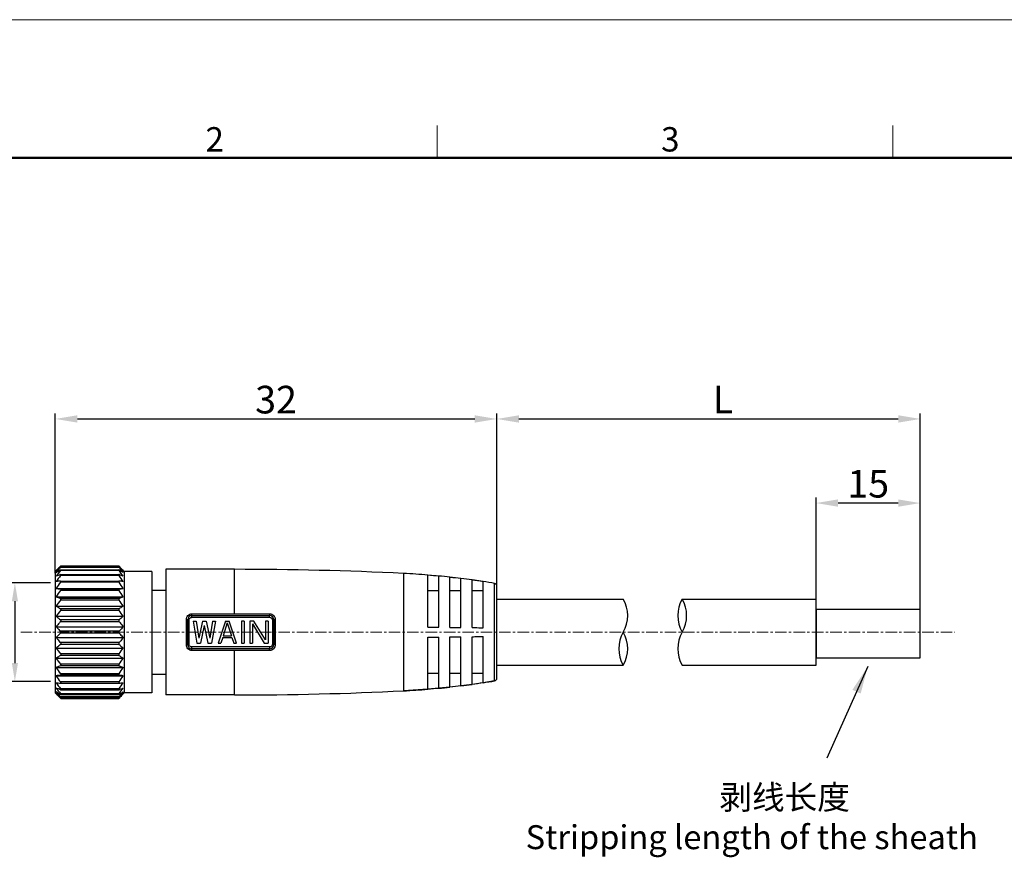
# Model space of a CAD drawing. Units: inches. Extents: x 11 to 2482, y 29 to 292.
# Drawn here: x 2220 to 2327, y 201 to 292 of the extents above; entities that cross this region are included whole.
import ezdxf

# ---------------------------------------------------------------- set-up
doc = ezdxf.new("R2010")
doc.units = ezdxf.units.IN
doc.header["$MEASUREMENT"] = 0
doc.linetypes.add('CENTER', pattern=[2, 1.25, -0.25, 0.25, -0.25])
doc.layers.get('0').update_dxf_attribs({"lineweight": 30})
doc.layers.add('02___PRT_ALL_AXES', color=7, linetype='Continuous')
doc.layers.add('AXIS', color=7, linetype='Continuous')
for name, color, linetype, lineweight in [('CEN', 1, 'CENTER', 13), ('DIM', 3, 'Continuous', 15), ('图框', 7, 'Continuous', 20)]:
    doc.layers.add(name, color=color, linetype=linetype, lineweight=lineweight)
doc.styles.add('Romans字体', font='romans.shx', dxfattribs={"width": 0.75})
doc.styles.get("Standard").update_dxf_attribs({"font": 'txt', "width": 0.75})
doc.dimstyles.new('01', dxfattribs={"dimtxt": 3.5, "dimasz": 3, "dimexe": 1.2, "dimexo": 0.2, "dimgap": 0.8, "dimtad": 1, "dimdec": 1, "dimdsep": 46, "dimtxsty": 'Romans字体', "dimcen": 0, "dimclrd": 1, "dimclre": 6, "dimclrt": 4, "dimazin": 2, "dimtfac": 1, "dimtdec": 1, "dimtofl": 0, "dimtmove": 0, "dimatfit": 3, "dimfxl": 1, "dimtolj": 1, "dimtzin": 0, "dimarcsym": 0})
doc.dimstyles.new('02', dxfattribs={"dimscale": 0.65, "dimtxt": 3, "dimasz": 3, "dimexe": 1, "dimexo": 1, "dimgap": 0.8, "dimtad": 1, "dimdsep": 46, "dimtxsty": 'Standard', "dimcen": 0, "dimclrd": 1, "dimclre": 6, "dimclrt": 4, "dimazin": 2, "dimtp": 0.01, "dimtm": 1e-09, "dimtfac": 0.7, "dimtofl": 0, "dimtmove": 0, "dimatfit": 3, "dimfxl": 1, "dimtolj": 1, "dimarcsym": 0})

# ---------------------------------------------------------------- blocks, each defined once
blk = doc.blocks.new('*D4')
at = {"layer": 'Defpoints', "color": 0, "transparency": 16777216}
for p in [(2272.13, 248.96), (2224.13, 231.59), (2272.13, 230.29)]:
    blk.add_point(p, dxfattribs=at)
at = {"layer": 'DIM', "color": 6, "lineweight": -2, "transparency": 16777216}
for p, q in [((2224.13, 232.19), (2224.13, 249.56)), ((2272.13, 230.89), (2272.13, 249.56))]:
    blk.add_line(p, q, dxfattribs=at)
at = {"layer": 'DIM', "color": 1, "lineweight": -2, "transparency": 16777216}
blk.add_line((2226.53, 248.96), (2269.73, 248.96), dxfattribs=at)
at = {"layer": 'DIM', "color": 1, "transparency": 16777216}
for points in [[(2226.53, 249.36), (2226.53, 248.56), (2224.13, 248.96)], [(2269.73, 249.36), (2269.73, 248.56), (2272.13, 248.96)]]:
    blk.add_solid(points, dxfattribs=at)
at = {"layer": 'DIM', "color": 4, "transparency": 16777216, "insert": (2248.13, 251.06), "char_height": 3, "attachment_point": 5}
blk.add_mtext('\\A1;32', dxfattribs=at)
blk = doc.blocks.new('*D5')
at = {"layer": 'Defpoints', "color": 0, "transparency": 16777216}
for p in [(2318.16, 248.96), (2272.13, 227.92), (2318.16, 227.92)]:
    blk.add_point(p, dxfattribs=at)
at = {"layer": 'DIM', "color": 6, "lineweight": -2, "transparency": 16777216}
for p, q in [((2272.13, 228.52), (2272.13, 249.56)), ((2318.16, 228.52), (2318.16, 249.56))]:
    blk.add_line(p, q, dxfattribs=at)
at = {"layer": 'DIM', "color": 1, "lineweight": -2, "transparency": 16777216}
blk.add_line((2274.53, 248.96), (2315.76, 248.96), dxfattribs=at)
at = {"layer": 'DIM', "color": 1, "transparency": 16777216}
for points in [[(2274.53, 249.36), (2274.53, 248.56), (2272.13, 248.96)], [(2315.76, 249.36), (2315.76, 248.56), (2318.16, 248.96)]]:
    blk.add_solid(points, dxfattribs=at)
at = {"layer": 'DIM', "color": 4, "transparency": 16777216, "insert": (2296.71, 251.06), "char_height": 3, "attachment_point": 5}
blk.add_mtext('\\A1;L', dxfattribs=at)
blk = doc.blocks.new('*D6')
at = {"layer": 'Defpoints', "color": 0, "transparency": 16777216}
for p in [(2306.83, 239.82), (2306.83, 226.29), (2318.16, 225.63)]:
    blk.add_point(p, dxfattribs=at)
at = {"layer": 'DIM', "color": 6, "lineweight": -2, "transparency": 16777216}
for p, q in [((2306.83, 226.89), (2306.83, 240.42)), ((2318.16, 226.23), (2318.16, 240.42))]:
    blk.add_line(p, q, dxfattribs=at)
at = {"layer": 'DIM', "color": 1, "lineweight": -2, "transparency": 16777216}
blk.add_line((2315.76, 239.82), (2309.23, 239.82), dxfattribs=at)
at = {"layer": 'DIM', "color": 1, "transparency": 16777216}
for points in [[(2309.23, 240.22), (2309.23, 239.42), (2306.83, 239.82)], [(2315.76, 240.22), (2315.76, 239.42), (2318.16, 239.82)]]:
    blk.add_solid(points, dxfattribs=at)
at = {"layer": 'DIM', "color": 4, "transparency": 16777216, "insert": (2312.5, 241.92), "char_height": 3, "attachment_point": 5}
blk.add_mtext('\\A1;15', dxfattribs=at)
blk = doc.blocks.new('A4图框-NEW')
at = {"layer": '图框', "color": 1, "lineweight": 18}
blk.add_line((833.41, 690.53), (1130.41, 690.53), dxfattribs=at)
at = {"layer": '图框', "color": 6}
for p, q in [((932.48, 679.03), (932.48, 675.53)), ((982.02, 679.03), (982.02, 675.53))]:
    blk.add_line(p, q, dxfattribs=at)
at = {"layer": '图框', "lineweight": 50}
blk.add_line((836.91, 675.53), (1126.93, 675.53), dxfattribs=at)
at = {"layer": '图框', "color": 6, "char_height": 2.65, "width": 2.5579, "attachment_point": 1, "style": 'Romans字体'}
for s, insert in [('2', (907.3, 678.86)), ('3', (956.83, 678.86))]:
    blk.add_mtext(s, dxfattribs=dict(at, insert=insert))
blk = doc.blocks.new('*D7')
at = {"layer": 'Defpoints', "color": 0, "transparency": 16777216}
for p in [(2224.13, 231.15), (2219.74, 220.44), (2224.13, 220.44)]:
    blk.add_point(p, dxfattribs=at)
at = {"layer": 'DIM', "color": 6, "lineweight": -2, "transparency": 16777216}
for p, q in [((2223.63, 231.15), (2219.24, 231.15)), ((2223.63, 220.44), (2219.24, 220.44))]:
    blk.add_line(p, q, dxfattribs=at)
at = {"layer": 'DIM', "color": 1, "lineweight": -2, "transparency": 16777216}
blk.add_line((2219.74, 229.15), (2219.74, 222.44), dxfattribs=at)
at = {"layer": 'DIM', "color": 1, "transparency": 16777216}
for points in [[(2219.41, 229.15), (2220.08, 229.15), (2219.74, 231.15)], [(2219.41, 222.44), (2220.08, 222.44), (2219.74, 220.44)]]:
    blk.add_solid(points, dxfattribs=at)
at = {"layer": 'DIM', "color": 4, "transparency": 16777216, "insert": (2217.99, 225.8), "char_height": 2.5, "attachment_point": 5, "rotation": 90, "style": 'Romans字体'}
blk.add_mtext('\\A1;M8*1', dxfattribs=at)

msp = doc.modelspace()

# ---------------------------------------------------------------- linework, layer by layer
at = {"color": 0, "lineweight": 25}
for p, q in [((2224.643, 232.907), (2224.132, 232.396)), ((2224.132, 232.396), (2224.132, 219.196)), ((2224.732, 232.996), (2224.688, 232.952)), ((2231.075, 232.952), (2224.688, 232.952)), ((2231.075, 232.825), (2224.688, 232.825)), ((2231.075, 232.484), (2224.688, 232.484)), ((2224.722, 232.571), (2231.042, 232.571)), ((2224.728, 232.889), (2231.035, 232.889)), ((2224.732, 232.996), (2231.032, 232.996)), ((2231.032, 232.996), (2231.075, 232.952)), ((2231.12, 232.907), (2231.632, 232.396)), ((2231.632, 232.396), (2231.632, 219.196)), ((2234.632, 232.396), (2231.632, 232.396)), ((2234.632, 232.396), (2234.632, 219.196)), ((2243.632, 227.79), (2243.632, 232.621)), ((2224.688, 232.046), (2224.712, 232.052)), ((2231.075, 231.94), (2224.688, 231.94)), ((2224.688, 231.346), (2224.697, 231.347)), ((2231.075, 231.21), (2224.688, 231.21)), ((2224.696, 231.347), (2231.067, 231.347)), ((2224.712, 232.052), (2231.052, 232.052)), ((2231.075, 232.046), (2231.051, 232.052)), ((2231.075, 231.346), (2231.066, 231.347)), ((2264.632, 226.337), (2264.632, 231.976)), ((2265.832, 226.328), (2265.832, 231.871)), ((2267.032, 226.317), (2267.032, 231.748)), ((2268.232, 226.304), (2268.232, 231.607)), ((2269.432, 226.291), (2269.432, 231.449)), ((2270.632, 226.275), (2270.632, 231.273)), ((2224.235, 230.536), (2231.528, 230.536)), ((2231.075, 230.477), (2224.688, 230.477)), ((2231.075, 230.315), (2224.688, 230.315)), ((2265.832, 230.279), (2264.632, 230.279)), ((2268.232, 230.279), (2267.032, 230.279)), ((2270.632, 230.279), (2269.432, 230.279)), ((2271.882, 220.501), (2271.882, 231.091)), ((2272.132, 220.797), (2272.132, 230.795)), ((2224.235, 229.641), (2231.528, 229.641)), ((2231.075, 229.466), (2224.688, 229.466)), ((2231.075, 229.282), (2224.688, 229.282)), ((2224.235, 228.629), (2231.528, 228.629)), ((2231.075, 228.343), (2224.688, 228.343)), ((2231.075, 228.144), (2224.688, 228.144)), ((2224.235, 227.531), (2231.528, 227.531)), ((2231.075, 227.143), (2224.688, 227.143)), ((2231.075, 226.934), (2224.688, 226.934)), ((2238.382, 224.416), (2238.382, 227.176)), ((2238.532, 224.446), (2238.532, 227.146)), ((2238.682, 224.477), (2238.682, 227.115)), ((2238.982, 227.408), (2238.982, 227.79)), ((2238.982, 227.79), (2243.632, 227.79)), ((2238.982, 227.596), (2247.432, 227.596)), ((2238.982, 227.408), (2243.632, 227.408)), ((2239.132, 226.996), (2239.532, 224.596)), ((2239.132, 226.996), (2239.432, 226.996)), ((2239.432, 226.996), (2239.732, 225.158)), ((2240.132, 226.996), (2239.732, 225.158)), ((2240.132, 226.996), (2240.532, 226.996)), ((2240.532, 226.996), (2240.932, 225.158)), ((2241.232, 226.996), (2240.932, 225.158)), ((2241.532, 226.996), (2241.132, 224.596)), ((2241.232, 226.996), (2241.532, 226.996)), ((2242.632, 226.996), (2241.832, 224.596)), ((2242.632, 226.996), (2243.032, 226.996)), ((2243.832, 224.596), (2243.032, 226.996)), ((2243.632, 227.79), (2247.433, 227.79)), ((2243.632, 227.408), (2247.43, 227.408)), ((2244.382, 226.996), (2244.382, 224.596)), ((2244.682, 226.996), (2244.382, 226.996)), ((2244.682, 226.996), (2244.682, 224.596)), ((2245.282, 226.996), (2245.282, 224.596)), ((2245.732, 226.996), (2245.282, 226.996)), ((2246.982, 224.953), (2245.732, 226.996)), ((2246.982, 226.996), (2246.982, 224.953)), ((2247.282, 226.996), (2246.982, 226.996)), ((2247.282, 226.996), (2247.282, 224.596)), ((2247.73, 227.115), (2247.73, 224.477)), ((2247.882, 227.146), (2247.882, 224.446)), ((2248.033, 227.176), (2248.033, 224.416)), ((2224.235, 226.38), (2231.528, 226.38)), ((2231.075, 225.902), (2224.688, 225.902)), ((2240.332, 226.536), (2239.932, 224.596)), ((2240.332, 226.536), (2240.732, 224.596)), ((2242.832, 226.792), (2242.382, 225.413)), ((2242.832, 226.792), (2243.282, 225.413)), ((2245.582, 226.69), (2245.582, 224.596)), ((2245.582, 226.69), (2246.832, 224.596)), ((2224.235, 225.212), (2231.528, 225.212)), ((2231.075, 225.69), (2224.688, 225.69)), ((2242.332, 225.209), (2242.132, 224.596)), ((2242.332, 225.209), (2243.332, 225.209)), ((2242.382, 225.413), (2243.282, 225.413)), ((2243.332, 225.209), (2243.532, 224.596)), ((2264.632, 219.616), (2264.632, 225.255)), ((2265.832, 219.721), (2265.832, 225.265)), ((2267.032, 219.844), (2267.032, 225.275)), ((2268.232, 219.985), (2268.232, 225.288)), ((2269.432, 220.143), (2269.432, 225.301)), ((2270.632, 220.319), (2270.632, 225.317)), ((2224.235, 224.061), (2231.528, 224.061)), ((2231.075, 224.658), (2224.688, 224.658)), ((2231.075, 224.449), (2224.688, 224.449)), ((2238.982, 223.802), (2238.982, 224.184)), ((2243.632, 224.184), (2238.982, 224.184)), ((2247.432, 223.996), (2238.982, 223.996)), ((2243.632, 223.802), (2238.982, 223.802)), ((2239.532, 224.596), (2239.932, 224.596)), ((2240.732, 224.596), (2241.132, 224.596)), ((2241.832, 224.596), (2242.132, 224.596)), ((2243.532, 224.596), (2243.832, 224.596)), ((2247.43, 224.184), (2243.632, 224.184)), ((2243.632, 218.971), (2243.632, 223.802)), ((2247.433, 223.802), (2243.632, 223.802)), ((2244.382, 224.596), (2244.682, 224.596)), ((2245.282, 224.596), (2245.582, 224.596)), ((2246.832, 224.596), (2247.282, 224.596)), ((2224.235, 222.963), (2231.528, 222.963)), ((2231.075, 223.448), (2224.688, 223.448)), ((2231.075, 223.249), (2224.688, 223.249)), ((2224.235, 221.951), (2231.528, 221.951)), ((2231.075, 222.31), (2224.688, 222.31)), ((2231.075, 222.126), (2224.688, 222.126)), ((2224.235, 221.056), (2231.528, 221.056)), ((2231.075, 221.277), (2224.688, 221.277)), ((2231.075, 221.115), (2224.688, 221.115)), ((2265.832, 221.313), (2264.632, 221.313)), ((2268.232, 221.313), (2267.032, 221.313)), ((2270.632, 221.313), (2269.432, 221.313)), ((2231.075, 220.382), (2224.688, 220.382)), ((2224.697, 220.245), (2224.688, 220.246)), ((2231.075, 219.652), (2224.688, 219.652)), ((2224.712, 219.541), (2224.688, 219.546)), ((2224.696, 220.245), (2231.067, 220.245)), ((2224.712, 219.541), (2231.051, 219.541)), ((2231.051, 219.541), (2231.075, 219.546)), ((2231.066, 220.245), (2231.075, 220.246)), ((2224.132, 219.196), (2224.643, 218.685)), ((2231.075, 219.108), (2224.688, 219.108)), ((2231.075, 218.767), (2224.688, 218.767)), ((2231.075, 218.64), (2224.688, 218.64)), ((2224.688, 218.64), (2224.732, 218.596)), ((2224.722, 219.021), (2231.041, 219.021)), ((2224.728, 218.703), (2231.035, 218.703)), ((2224.732, 218.596), (2231.032, 218.596)), ((2231.075, 218.64), (2231.032, 218.596)), ((2231.632, 219.196), (2231.12, 218.685)), ((2234.632, 219.196), (2231.632, 219.196))]:
    msp.add_line(p, q, dxfattribs=at)
msp.add_lwpolyline([(2306.83, 223), (2318.162, 223), (2318.162, 228.259), (2306.83, 228.259)], close=True)
for centre, radius, start, end in [((2240.837, 220.062), 20.373, 142.43135, 144.57554), ((2214.926, 220.062), 20.373, 35.42446, 37.56865), ((2230.745, 215.68), 17.451, 110.3077, 111.90361), ((2242.265, 219.255), 21.676, 144.18056, 146.28249), ((2230.01, 188.634), 43.043, 97.10127, 97.70995), ((2242.584, 218.674), 21.849, 144.99032, 147.11994), ((2225.018, 215.68), 17.451, 68.09639, 69.6923), ((2213.498, 219.255), 21.676, 33.71751, 35.81944), ((2225.754, 188.634), 43.043, 82.29005, 82.89873), ((2213.179, 218.674), 21.849, 32.88006, 35.00968), ((2257.928, 149.179), 83.092, 85.3724, 87.19281), ((2257.928, 148.843), 83.403, 84.56237, 85.38993), ((2257.928, 149.179), 83.092, 83.70988, 84.54172), ((2257.929, 148.849), 83.397, 82.90355, 83.73362), ((2257.928, 149.179), 83.092, 82.04203, 82.87671), ((2257.93, 148.856), 83.39, 81.23859, 82.07192), ((2257.928, 149.179), 83.092, 80.33212, 81.20564), ((2230.01, 273.19), 43.043, 262.29005, 262.89873), ((2242.584, 217.779), 21.849, 144.99032, 147.11994), ((2225.754, 273.19), 43.043, 277.10127, 277.70995), ((2213.179, 217.779), 21.849, 32.88006, 35.00968), ((2271.832, 230.795), 0.3, 0, 80.33212), ((2230.745, 245.832), 17.451, 248.09639, 249.6923), ((2242.265, 216.597), 21.676, 144.18056, 146.28249), ((2225.018, 245.832), 17.451, 290.3077, 291.90361), ((2213.498, 216.597), 21.676, 33.71751, 35.81944), ((2240.837, 215.722), 20.373, 142.43135, 144.57554), ((2214.926, 215.722), 20.373, 35.42446, 37.56865), ((2238.982, 227.146), 0.45, 90, 180), ((2247.432, 227.146), 0.45, 0, 90), ((2240.087, 235.315), 19.44, 215.373, 217.62011), ((2215.676, 235.315), 19.44, 322.37989, 324.627), ((2238.982, 224.446), 0.45, 180, 270), ((2247.432, 224.446), 0.45, 270, 0), ((2241.469, 234.443), 20.707, 213.66832, 215.86863), ((2214.294, 234.443), 20.707, 324.13137, 326.33168), ((2242.584, 233.813), 21.849, 212.88006, 215.00968), ((2213.179, 233.813), 21.849, 324.99032, 327.11994), ((2230.425, 175.209), 46.263, 97.12245, 97.68877), ((2242.584, 232.918), 21.849, 212.88006, 215.00968), ((2225.339, 175.209), 46.263, 82.31123, 82.87755), ((2213.179, 232.918), 21.849, 324.99032, 327.11994), ((2257.928, 302.413), 83.092, 278.79436, 279.66788), ((2271.832, 220.797), 0.3, 279.66788, 0), ((2230.425, 266.152), 46.263, 262.31123, 262.87755), ((2241.469, 231.785), 20.707, 213.66832, 215.86863), ((2240.087, 230.975), 19.44, 215.373, 217.62011), ((2225.339, 266.152), 46.263, 277.12245, 277.68877), ((2214.294, 231.785), 20.707, 324.13137, 326.33168), ((2215.676, 230.975), 19.44, 322.37989, 324.627), ((2257.928, 302.413), 83.092, 272.80719, 274.6276), ((2257.928, 302.749), 83.403, 274.61007, 275.43763), ((2257.928, 302.413), 83.092, 275.45828, 276.29012), ((2257.929, 302.743), 83.397, 276.26638, 277.09645), ((2257.928, 302.413), 83.092, 277.12329, 277.95797), ((2257.93, 302.736), 83.39, 277.92808, 278.76141)]:
    msp.add_arc(centre, radius, start, end, dxfattribs=at)
for points, knots in [([(2224.688, 232.952), (2224.65, 232.913), (2224.496, 232.756), (2224.346, 232.596), (2224.235, 232.474)], [0, 0, 0, 0, 0.2512072, 1, 1, 1, 1]), ([(2224.235, 232.474), (2224.272, 232.507), (2224.421, 232.638), (2224.573, 232.767), (2224.688, 232.862)], [0, 0, 0, 0, 0.2479525, 1, 1, 1, 1]), ([(2224.688, 232.825), (2224.65, 232.779), (2224.496, 232.597), (2224.345, 232.412), (2224.235, 232.271)], [0, 0, 0, 0, 0.2506749, 1, 1, 1, 1]), ([(2224.235, 232.271), (2224.272, 232.295), (2224.422, 232.393), (2224.573, 232.487), (2224.688, 232.557)], [0, 0, 0, 0, 0.2468873, 1, 1, 1, 1]), ([(2224.688, 232.862), (2224.693, 232.866), (2224.701, 232.872), (2224.713, 232.881), (2224.721, 232.886), (2224.726, 232.888), (2224.728, 232.889), (2224.729, 232.889)], [0, 0, 0, 0, 0.3542234, 0.6500465, 0.8702389, 0.9468785, 1, 1, 1, 1]), ([(2224.729, 232.889), (2224.73, 232.889), (2224.731, 232.889), (2224.732, 232.888), (2224.732, 232.886), (2224.731, 232.883), (2224.728, 232.877), (2224.723, 232.869), (2224.716, 232.86), (2224.708, 232.849), (2224.699, 232.837), (2224.692, 232.829), (2224.688, 232.825)], [0, 0, 0, 0, 0.0170343, 0.031865, 0.0512129, 0.0788289, 0.161457, 0.2792107, 0.4275343, 0.6006124, 0.7930238, 1, 1, 1, 1]), ([(2224.688, 232.557), (2224.695, 232.561), (2224.704, 232.566), (2224.715, 232.57), (2224.721, 232.571), (2224.723, 232.571)], [0, 0, 0, 0, 0.5886748, 0.8188358, 1, 1, 1, 1]), ([(2224.723, 232.571), (2224.725, 232.571), (2224.729, 232.57), (2224.732, 232.565), (2224.732, 232.56), (2224.731, 232.554), (2224.727, 232.544), (2224.72, 232.531), (2224.711, 232.516), (2224.701, 232.5), (2224.693, 232.49), (2224.688, 232.484)], [0, 0, 0, 0, 0.0579286, 0.1123765, 0.1479575, 0.1916264, 0.3040163, 0.4471981, 0.6152051, 0.8013549, 1, 1, 1, 1]), ([(2231.034, 232.889), (2231.033, 232.889), (2231.032, 232.889), (2231.032, 232.888), (2231.032, 232.886), (2231.032, 232.883), (2231.035, 232.877), (2231.04, 232.869), (2231.047, 232.86), (2231.055, 232.849), (2231.064, 232.837), (2231.071, 232.829), (2231.075, 232.825)], [0, 0, 0, 0, 0.0170343, 0.031865, 0.0512129, 0.0788289, 0.161457, 0.2792107, 0.4275343, 0.6006124, 0.7930238, 1, 1, 1, 1]), ([(2231.04, 232.571), (2231.038, 232.571), (2231.034, 232.57), (2231.032, 232.565), (2231.032, 232.56), (2231.033, 232.554), (2231.036, 232.544), (2231.043, 232.531), (2231.052, 232.516), (2231.063, 232.5), (2231.071, 232.49), (2231.075, 232.484)], [0, 0, 0, 0, 0.0579286, 0.1123765, 0.1479575, 0.1916264, 0.3040163, 0.4471981, 0.6152051, 0.8013549, 1, 1, 1, 1]), ([(2231.075, 232.862), (2231.07, 232.866), (2231.062, 232.872), (2231.05, 232.881), (2231.042, 232.886), (2231.037, 232.888), (2231.035, 232.889), (2231.034, 232.889)], [0, 0, 0, 0, 0.3542234, 0.6500465, 0.8702389, 0.9468785, 1, 1, 1, 1]), ([(2231.075, 232.557), (2231.068, 232.561), (2231.059, 232.566), (2231.048, 232.57), (2231.043, 232.571), (2231.04, 232.571)], [0, 0, 0, 0, 0.5886748, 0.8188358, 1, 1, 1, 1]), ([(2231.075, 232.952), (2231.113, 232.913), (2231.267, 232.756), (2231.418, 232.596), (2231.528, 232.474)], [0, 0, 0, 0, 0.2512072, 1, 1, 1, 1]), ([(2231.528, 232.474), (2231.491, 232.507), (2231.342, 232.638), (2231.19, 232.767), (2231.075, 232.862)], [0, 0, 0, 0, 0.2479525, 1, 1, 1, 1]), ([(2231.075, 232.825), (2231.113, 232.779), (2231.267, 232.597), (2231.418, 232.412), (2231.528, 232.271)], [0, 0, 0, 0, 0.2506749, 1, 1, 1, 1]), ([(2231.528, 232.271), (2231.491, 232.295), (2231.341, 232.393), (2231.19, 232.487), (2231.075, 232.557)], [0, 0, 0, 0, 0.2468873, 1, 1, 1, 1]), ([(2224.712, 232.052), (2224.715, 232.052), (2224.72, 232.051), (2224.726, 232.047), (2224.73, 232.042), (2224.732, 232.032), (2224.73, 232.017), (2224.724, 232), (2224.711, 231.973), (2224.698, 231.954), (2224.688, 231.94)], [0, 0, 0, 0, 0.0770212, 0.1114158, 0.1460956, 0.2270222, 0.3358658, 0.4738941, 0.6354095, 1, 1, 1, 1]), ([(2224.697, 231.347), (2224.702, 231.347), (2224.712, 231.346), (2224.724, 231.338), (2224.731, 231.323), (2224.732, 231.305), (2224.727, 231.283), (2224.718, 231.259), (2224.705, 231.234), (2224.694, 231.218), (2224.688, 231.21)], [0, 0, 0, 0, 0.0884464, 0.1687969, 0.255236, 0.3633254, 0.4980852, 0.6542769, 0.8239862, 1, 1, 1, 1]), ([(2231.051, 232.052), (2231.048, 232.052), (2231.043, 232.051), (2231.037, 232.047), (2231.033, 232.042), (2231.031, 232.032), (2231.033, 232.017), (2231.039, 232), (2231.052, 231.973), (2231.065, 231.954), (2231.075, 231.94)], [0, 0, 0, 0, 0.0770212, 0.1114158, 0.1460956, 0.2270222, 0.3358658, 0.4738941, 0.6354095, 1, 1, 1, 1]), ([(2231.066, 231.347), (2231.061, 231.347), (2231.051, 231.346), (2231.039, 231.338), (2231.032, 231.323), (2231.031, 231.305), (2231.036, 231.283), (2231.045, 231.259), (2231.059, 231.234), (2231.069, 231.218), (2231.075, 231.21)], [0, 0, 0, 0, 0.0884464, 0.1687969, 0.255236, 0.3633254, 0.4980852, 0.6542769, 0.8239862, 1, 1, 1, 1]), ([(2224.688, 230.477), (2224.694, 230.476), (2224.706, 230.473), (2224.72, 230.463), (2224.73, 230.445), (2224.733, 230.423), (2224.729, 230.397), (2224.716, 230.359), (2224.7, 230.332), (2224.688, 230.315)], [0, 0, 0, 0, 0.0904575, 0.1784016, 0.2739017, 0.3879156, 0.5237201, 0.6760333, 1, 1, 1, 1]), ([(2231.075, 230.477), (2231.069, 230.476), (2231.057, 230.473), (2231.043, 230.463), (2231.033, 230.445), (2231.031, 230.423), (2231.034, 230.397), (2231.047, 230.359), (2231.063, 230.332), (2231.075, 230.315)], [0, 0, 0, 0, 0.0904575, 0.1784016, 0.2739017, 0.3879156, 0.5237201, 0.6760333, 1, 1, 1, 1]), ([(2224.688, 229.466), (2224.694, 229.464), (2224.706, 229.457), (2224.721, 229.442), (2224.73, 229.421), (2224.733, 229.395), (2224.729, 229.366), (2224.717, 229.327), (2224.701, 229.299), (2224.688, 229.282)], [0, 0, 0, 0, 0.0915892, 0.1869989, 0.2930227, 0.4152203, 0.5530733, 0.7006475, 1, 1, 1, 1]), ([(2231.075, 229.466), (2231.069, 229.464), (2231.057, 229.457), (2231.043, 229.442), (2231.033, 229.421), (2231.03, 229.395), (2231.034, 229.366), (2231.047, 229.327), (2231.062, 229.299), (2231.075, 229.282)], [0, 0, 0, 0, 0.0915892, 0.1869989, 0.2930227, 0.4152203, 0.5530733, 0.7006475, 1, 1, 1, 1]), ([(2224.235, 228.629), (2224.272, 228.605), (2224.422, 228.507), (2224.573, 228.413), (2224.688, 228.343)], [0, 0, 0, 0, 0.2468873, 1, 1, 1, 1]), ([(2224.688, 228.343), (2224.695, 228.339), (2224.706, 228.33), (2224.721, 228.311), (2224.73, 228.286), (2224.733, 228.258), (2224.729, 228.227), (2224.717, 228.188), (2224.701, 228.16), (2224.688, 228.144)], [0, 0, 0, 0, 0.0969304, 0.2009226, 0.3158558, 0.4437469, 0.5817323, 0.7237358, 1, 1, 1, 1]), ([(2231.075, 228.343), (2231.069, 228.339), (2231.057, 228.33), (2231.043, 228.311), (2231.033, 228.286), (2231.03, 228.258), (2231.034, 228.227), (2231.046, 228.188), (2231.062, 228.16), (2231.075, 228.144)], [0, 0, 0, 0, 0.0969304, 0.2009226, 0.3158558, 0.4437469, 0.5817323, 0.7237358, 1, 1, 1, 1]), ([(2231.528, 228.629), (2231.491, 228.605), (2231.341, 228.507), (2231.19, 228.413), (2231.075, 228.343)], [0, 0, 0, 0, 0.2468873, 1, 1, 1, 1]), ([(2224.235, 227.531), (2224.272, 227.498), (2224.421, 227.367), (2224.573, 227.238), (2224.688, 227.143)], [0, 0, 0, 0, 0.2479525, 1, 1, 1, 1]), ([(2224.688, 226.934), (2224.65, 226.889), (2224.496, 226.706), (2224.345, 226.521), (2224.235, 226.38)], [0, 0, 0, 0, 0.2506749, 1, 1, 1, 1]), ([(2224.688, 227.143), (2224.701, 227.133), (2224.724, 227.103), (2224.736, 227.045), (2224.723, 226.984), (2224.701, 226.949), (2224.688, 226.934)], [0, 0, 0, 0, 0.2171868, 0.4713294, 0.744095, 1, 1, 1, 1]), ([(2231.075, 227.143), (2231.062, 227.133), (2231.039, 227.103), (2231.027, 227.045), (2231.04, 226.984), (2231.062, 226.949), (2231.075, 226.934)], [0, 0, 0, 0, 0.2171868, 0.4713294, 0.744095, 1, 1, 1, 1]), ([(2231.528, 227.531), (2231.491, 227.498), (2231.342, 227.367), (2231.19, 227.238), (2231.075, 227.143)], [0, 0, 0, 0, 0.2479525, 1, 1, 1, 1]), ([(2231.075, 226.934), (2231.113, 226.889), (2231.267, 226.706), (2231.418, 226.521), (2231.528, 226.38)], [0, 0, 0, 0, 0.2506749, 1, 1, 1, 1]), ([(2238.382, 227.176), (2238.382, 227.255), (2238.412, 227.413), (2238.542, 227.616), (2238.741, 227.756), (2238.902, 227.79), (2238.982, 227.79)], [0, 0, 0, 0, 0.2481251, 0.4963083, 0.7468103, 1, 1, 1, 1]), ([(2238.382, 227.176), (2238.401, 227.176), (2238.429, 227.175), (2238.464, 227.172), (2238.486, 227.168), (2238.505, 227.164), (2238.519, 227.159), (2238.528, 227.153), (2238.532, 227.148), (2238.532, 227.146)], [0, 0, 0, 0, 0.3648902, 0.5306317, 0.6769134, 0.7988646, 0.8930751, 0.9582336, 1, 1, 1, 1]), ([(2238.682, 227.115), (2238.662, 227.115), (2238.635, 227.116), (2238.599, 227.12), (2238.577, 227.124), (2238.558, 227.128), (2238.544, 227.133), (2238.535, 227.138), (2238.532, 227.144), (2238.532, 227.146)], [0, 0, 0, 0, 0.3642367, 0.5297197, 0.6758252, 0.7977159, 0.892028, 0.9575339, 1, 1, 1, 1]), ([(2238.682, 227.115), (2238.682, 227.153), (2238.697, 227.231), (2238.764, 227.328), (2238.864, 227.393), (2238.943, 227.408), (2238.982, 227.408)], [0, 0, 0, 0, 0.2475957, 0.4961234, 0.7470158, 1, 1, 1, 1]), ([(2247.43, 227.408), (2247.43, 227.419), (2247.43, 227.442), (2247.43, 227.475), (2247.43, 227.507), (2247.43, 227.532), (2247.43, 227.55), (2247.431, 227.562), (2247.431, 227.572), (2247.431, 227.58), (2247.431, 227.587), (2247.431, 227.591), (2247.431, 227.594), (2247.431, 227.595), (2247.431, 227.595), (2247.431, 227.596), (2247.432, 227.596)], [0, 0, 0, 0, 0.1794692, 0.3610282, 0.5339552, 0.6894849, 0.7581833, 0.819691, 0.8732358, 0.9180457, 0.9534335, 0.9790509, 0.9881143, 0.9946388, 0.9985976, 1, 1, 1, 1]), ([(2247.43, 227.408), (2247.469, 227.408), (2247.548, 227.393), (2247.647, 227.328), (2247.714, 227.23), (2247.73, 227.153), (2247.73, 227.115)], [0, 0, 0, 0, 0.2529092, 0.5039042, 0.7525003, 1, 1, 1, 1]), ([(2247.433, 227.79), (2247.433, 227.779), (2247.433, 227.755), (2247.433, 227.721), (2247.433, 227.688), (2247.433, 227.662), (2247.433, 227.644), (2247.433, 227.632), (2247.432, 227.621), (2247.432, 227.613), (2247.432, 227.606), (2247.432, 227.601), (2247.432, 227.599), (2247.432, 227.597), (2247.432, 227.597), (2247.432, 227.596), (2247.432, 227.596)], [0, 0, 0, 0, 0.1767491, 0.3571292, 0.53004, 0.6863075, 0.755529, 0.8176007, 0.8717067, 0.9170315, 0.9528487, 0.9787891, 0.987969, 0.9945775, 0.9985854, 1, 1, 1, 1]), ([(2247.433, 227.79), (2247.513, 227.79), (2247.674, 227.757), (2247.873, 227.617), (2248.003, 227.413), (2248.033, 227.255), (2248.033, 227.176)], [0, 0, 0, 0, 0.2531227, 0.503753, 0.7520038, 1, 1, 1, 1]), ([(2247.73, 227.115), (2247.749, 227.115), (2247.777, 227.116), (2247.813, 227.12), (2247.836, 227.123), (2247.855, 227.128), (2247.869, 227.133), (2247.878, 227.138), (2247.882, 227.144), (2247.882, 227.146)], [0, 0, 0, 0, 0.3635193, 0.5290237, 0.6752866, 0.7973892, 0.891897, 0.9575208, 1, 1, 1, 1]), ([(2248.033, 227.176), (2248.014, 227.177), (2247.986, 227.176), (2247.95, 227.172), (2247.927, 227.168), (2247.909, 227.164), (2247.894, 227.159), (2247.885, 227.154), (2247.882, 227.148), (2247.882, 227.146)], [0, 0, 0, 0, 0.3641099, 0.5298714, 0.6763208, 0.7984998, 0.8929227, 0.9582123, 1, 1, 1, 1]), ([(2224.235, 226.38), (2224.272, 226.34), (2224.42, 226.178), (2224.573, 226.02), (2224.688, 225.902)], [0, 0, 0, 0, 0.2487518, 1, 1, 1, 1]), ([(2224.688, 225.902), (2224.701, 225.889), (2224.724, 225.856), (2224.736, 225.796), (2224.724, 225.736), (2224.701, 225.703), (2224.688, 225.69)], [0, 0, 0, 0, 0.2358705, 0.5000817, 0.7642047, 1, 1, 1, 1]), ([(2231.075, 225.902), (2231.062, 225.889), (2231.04, 225.856), (2231.027, 225.796), (2231.04, 225.736), (2231.062, 225.703), (2231.075, 225.69)], [0, 0, 0, 0, 0.2358705, 0.5000817, 0.7642047, 1, 1, 1, 1]), ([(2231.528, 226.38), (2231.491, 226.34), (2231.343, 226.178), (2231.191, 226.02), (2231.075, 225.902)], [0, 0, 0, 0, 0.2487518, 1, 1, 1, 1]), ([(2264.632, 226.337), (2264.732, 226.336), (2265.132, 226.333), (2265.532, 226.33), (2265.832, 226.328)], [0, 0, 0, 0, 0.2501172, 1, 1, 1, 1]), ([(2267.032, 226.317), (2267.132, 226.316), (2267.532, 226.312), (2267.932, 226.308), (2268.232, 226.304)], [0, 0, 0, 0, 0.2501572, 1, 1, 1, 1]), ([(2269.432, 226.291), (2269.532, 226.289), (2269.932, 226.284), (2270.332, 226.279), (2270.632, 226.275)], [0, 0, 0, 0, 0.2501981, 1, 1, 1, 1]), ([(2224.688, 225.69), (2224.65, 225.651), (2224.496, 225.493), (2224.346, 225.334), (2224.235, 225.212)], [0, 0, 0, 0, 0.2512062, 1, 1, 1, 1]), ([(2224.235, 225.212), (2224.272, 225.165), (2224.42, 224.978), (2224.572, 224.794), (2224.688, 224.658)], [0, 0, 0, 0, 0.2493062, 1, 1, 1, 1]), ([(2231.075, 225.69), (2231.113, 225.651), (2231.267, 225.493), (2231.418, 225.334), (2231.528, 225.212)], [0, 0, 0, 0, 0.2512062, 1, 1, 1, 1]), ([(2231.528, 225.212), (2231.491, 225.165), (2231.343, 224.978), (2231.191, 224.794), (2231.075, 224.658)], [0, 0, 0, 0, 0.2493062, 1, 1, 1, 1]), ([(2264.632, 225.255), (2264.732, 225.256), (2265.132, 225.259), (2265.532, 225.262), (2265.832, 225.265)], [0, 0, 0, 0, 0.2501172, 1, 1, 1, 1]), ([(2267.032, 225.275), (2267.132, 225.276), (2267.532, 225.28), (2267.932, 225.284), (2268.232, 225.288)], [0, 0, 0, 0, 0.2501572, 1, 1, 1, 1]), ([(2269.432, 225.301), (2269.532, 225.303), (2269.932, 225.308), (2270.332, 225.313), (2270.632, 225.317)], [0, 0, 0, 0, 0.2501981, 1, 1, 1, 1]), ([(2224.688, 224.449), (2224.65, 224.417), (2224.497, 224.29), (2224.346, 224.16), (2224.235, 224.061)], [0, 0, 0, 0, 0.2519694, 1, 1, 1, 1]), ([(2224.688, 224.658), (2224.701, 224.643), (2224.723, 224.608), (2224.736, 224.547), (2224.724, 224.489), (2224.701, 224.46), (2224.688, 224.449)], [0, 0, 0, 0, 0.2559845, 0.5288332, 0.7828837, 1, 1, 1, 1]), ([(2231.075, 224.658), (2231.062, 224.643), (2231.04, 224.608), (2231.027, 224.547), (2231.039, 224.489), (2231.062, 224.46), (2231.075, 224.449)], [0, 0, 0, 0, 0.2559845, 0.5288332, 0.7828837, 1, 1, 1, 1]), ([(2231.075, 224.449), (2231.113, 224.417), (2231.266, 224.29), (2231.417, 224.16), (2231.528, 224.061)], [0, 0, 0, 0, 0.2519694, 1, 1, 1, 1]), ([(2238.382, 224.416), (2238.401, 224.416), (2238.429, 224.417), (2238.464, 224.42), (2238.486, 224.424), (2238.505, 224.428), (2238.519, 224.433), (2238.528, 224.439), (2238.532, 224.444), (2238.532, 224.446)], [0, 0, 0, 0, 0.36489, 0.5306314, 0.6769132, 0.7988645, 0.8930751, 0.9582337, 1, 1, 1, 1]), ([(2238.982, 223.802), (2238.902, 223.802), (2238.741, 223.836), (2238.542, 223.976), (2238.412, 224.179), (2238.382, 224.337), (2238.382, 224.416)], [0, 0, 0, 0, 0.2531851, 0.5036886, 0.7518693, 1, 1, 1, 1]), ([(2238.682, 224.477), (2238.662, 224.477), (2238.635, 224.476), (2238.599, 224.472), (2238.577, 224.468), (2238.558, 224.464), (2238.544, 224.459), (2238.535, 224.454), (2238.532, 224.448), (2238.532, 224.446)], [0, 0, 0, 0, 0.3642377, 0.5297212, 0.675827, 0.7977177, 0.8920296, 0.9575351, 1, 1, 1, 1]), ([(2238.982, 224.184), (2238.943, 224.184), (2238.864, 224.199), (2238.764, 224.264), (2238.697, 224.361), (2238.682, 224.439), (2238.682, 224.477)], [0, 0, 0, 0, 0.2529779, 0.5038758, 0.7523978, 1, 1, 1, 1]), ([(2247.73, 224.477), (2247.73, 224.439), (2247.714, 224.362), (2247.647, 224.264), (2247.548, 224.199), (2247.469, 224.184), (2247.43, 224.184)], [0, 0, 0, 0, 0.2474932, 0.496095, 0.7470845, 1, 1, 1, 1]), ([(2247.43, 224.184), (2247.43, 224.173), (2247.43, 224.15), (2247.43, 224.117), (2247.43, 224.085), (2247.43, 224.06), (2247.43, 224.042), (2247.431, 224.03), (2247.431, 224.02), (2247.431, 224.012), (2247.431, 224.005), (2247.431, 224.001), (2247.431, 223.998), (2247.431, 223.997), (2247.431, 223.997), (2247.431, 223.996), (2247.432, 223.996)], [0, 0, 0, 0, 0.1794613, 0.3610182, 0.5339489, 0.6894857, 0.758188, 0.8196994, 0.873247, 0.9180584, 0.9534459, 0.9790611, 0.9881226, 0.9946448, 0.9986008, 1, 1, 1, 1]), ([(2247.433, 223.802), (2247.433, 223.814), (2247.433, 223.837), (2247.433, 223.871), (2247.433, 223.904), (2247.433, 223.93), (2247.433, 223.948), (2247.433, 223.96), (2247.432, 223.971), (2247.432, 223.979), (2247.432, 223.986), (2247.432, 223.991), (2247.432, 223.994), (2247.432, 223.995), (2247.432, 223.996), (2247.432, 223.996), (2247.432, 223.996)], [0, 0, 0, 0, 0.1767568, 0.3571393, 0.5300479, 0.6863102, 0.7555286, 0.8175972, 0.8717007, 0.9170237, 0.9528405, 0.978782, 0.9879631, 0.9945731, 0.998583, 1, 1, 1, 1]), ([(2248.033, 224.416), (2248.033, 224.337), (2248.003, 224.179), (2247.873, 223.976), (2247.674, 223.836), (2247.513, 223.802), (2247.433, 223.802)], [0, 0, 0, 0, 0.2479907, 0.4962439, 0.7468728, 1, 1, 1, 1]), ([(2247.73, 224.477), (2247.749, 224.477), (2247.777, 224.476), (2247.813, 224.472), (2247.836, 224.469), (2247.855, 224.464), (2247.869, 224.459), (2247.878, 224.454), (2247.882, 224.448), (2247.882, 224.446)], [0, 0, 0, 0, 0.3635183, 0.5290223, 0.675285, 0.7973876, 0.8918955, 0.9575197, 1, 1, 1, 1]), ([(2248.033, 224.416), (2248.014, 224.416), (2247.986, 224.417), (2247.95, 224.42), (2247.927, 224.424), (2247.909, 224.428), (2247.894, 224.433), (2247.885, 224.438), (2247.882, 224.444), (2247.882, 224.446)], [0, 0, 0, 0, 0.3641101, 0.5298717, 0.676321, 0.7984999, 0.8929226, 0.9582122, 1, 1, 1, 1]), ([(2224.688, 223.249), (2224.65, 223.225), (2224.497, 223.132), (2224.346, 223.036), (2224.235, 222.963)], [0, 0, 0, 0, 0.2529816, 1, 1, 1, 1]), ([(2224.688, 223.448), (2224.701, 223.432), (2224.717, 223.404), (2224.729, 223.365), (2224.734, 223.326), (2224.726, 223.289), (2224.706, 223.262), (2224.695, 223.253), (2224.688, 223.249)], [0, 0, 0, 0, 0.2768731, 0.4191902, 0.5574747, 0.798763, 0.902901, 1, 1, 1, 1]), ([(2231.075, 223.448), (2231.062, 223.432), (2231.046, 223.404), (2231.034, 223.365), (2231.029, 223.326), (2231.037, 223.289), (2231.057, 223.262), (2231.069, 223.253), (2231.075, 223.249)], [0, 0, 0, 0, 0.2768731, 0.4191902, 0.5574747, 0.798763, 0.902901, 1, 1, 1, 1]), ([(2231.075, 223.249), (2231.113, 223.225), (2231.266, 223.132), (2231.417, 223.036), (2231.528, 222.963)], [0, 0, 0, 0, 0.2529816, 1, 1, 1, 1]), ([(2224.688, 222.126), (2224.65, 222.112), (2224.498, 222.055), (2224.347, 221.996), (2224.235, 221.951)], [0, 0, 0, 0, 0.2541108, 1, 1, 1, 1]), ([(2224.688, 222.31), (2224.701, 222.293), (2224.717, 222.265), (2224.729, 222.226), (2224.733, 222.197), (2224.73, 222.171), (2224.721, 222.15), (2224.706, 222.135), (2224.694, 222.128), (2224.688, 222.126)], [0, 0, 0, 0, 0.2994408, 0.4470593, 0.5849411, 0.7070745, 0.8130624, 0.9084256, 1, 1, 1, 1]), ([(2231.075, 222.31), (2231.062, 222.293), (2231.047, 222.265), (2231.034, 222.226), (2231.03, 222.197), (2231.033, 222.171), (2231.043, 222.15), (2231.057, 222.135), (2231.069, 222.128), (2231.075, 222.126)], [0, 0, 0, 0, 0.2994408, 0.4470593, 0.5849411, 0.7070745, 0.8130624, 0.9084256, 1, 1, 1, 1]), ([(2231.075, 222.126), (2231.113, 222.112), (2231.265, 222.055), (2231.416, 221.996), (2231.528, 221.951)], [0, 0, 0, 0, 0.2541108, 1, 1, 1, 1]), ([(2224.688, 221.277), (2224.7, 221.26), (2224.716, 221.233), (2224.729, 221.195), (2224.733, 221.169), (2224.73, 221.147), (2224.72, 221.129), (2224.706, 221.119), (2224.694, 221.116), (2224.688, 221.115)], [0, 0, 0, 0, 0.3240585, 0.476416, 0.6122392, 0.7261852, 0.8216526, 0.9095574, 1, 1, 1, 1]), ([(2231.075, 221.277), (2231.063, 221.26), (2231.047, 221.233), (2231.034, 221.195), (2231.031, 221.169), (2231.033, 221.147), (2231.043, 221.129), (2231.057, 221.119), (2231.069, 221.116), (2231.075, 221.115)], [0, 0, 0, 0, 0.3240585, 0.476416, 0.6122392, 0.7261852, 0.8216526, 0.9095574, 1, 1, 1, 1]), ([(2224.688, 219.546), (2224.65, 219.56), (2224.498, 219.617), (2224.347, 219.676), (2224.235, 219.721)], [0, 0, 0, 0, 0.2541108, 1, 1, 1, 1]), ([(2224.688, 220.382), (2224.694, 220.374), (2224.705, 220.358), (2224.718, 220.333), (2224.727, 220.309), (2224.732, 220.287), (2224.731, 220.269), (2224.724, 220.254), (2224.712, 220.247), (2224.702, 220.245), (2224.697, 220.245)], [0, 0, 0, 0, 0.1760336, 0.3457958, 0.5020533, 0.6367989, 0.7448702, 0.8312945, 0.9115928, 1, 1, 1, 1]), ([(2224.688, 219.652), (2224.698, 219.639), (2224.711, 219.619), (2224.724, 219.592), (2224.73, 219.575), (2224.732, 219.56), (2224.73, 219.55), (2224.726, 219.545), (2224.72, 219.541), (2224.715, 219.541), (2224.712, 219.541)], [0, 0, 0, 0, 0.3646577, 0.5262517, 0.6642486, 0.7731014, 0.8539413, 0.88862, 0.9230015, 1, 1, 1, 1]), ([(2231.075, 220.382), (2231.069, 220.374), (2231.059, 220.358), (2231.045, 220.333), (2231.036, 220.309), (2231.031, 220.287), (2231.032, 220.269), (2231.039, 220.254), (2231.051, 220.247), (2231.061, 220.245), (2231.066, 220.245)], [0, 0, 0, 0, 0.1760336, 0.3457958, 0.5020533, 0.6367989, 0.7448702, 0.8312945, 0.9115928, 1, 1, 1, 1]), ([(2231.075, 219.652), (2231.065, 219.639), (2231.052, 219.619), (2231.039, 219.592), (2231.033, 219.575), (2231.031, 219.56), (2231.033, 219.55), (2231.037, 219.545), (2231.043, 219.541), (2231.048, 219.541), (2231.051, 219.541)], [0, 0, 0, 0, 0.3646577, 0.5262517, 0.6642486, 0.7731014, 0.8539413, 0.88862, 0.9230015, 1, 1, 1, 1]), ([(2231.075, 219.546), (2231.113, 219.56), (2231.265, 219.617), (2231.416, 219.676), (2231.528, 219.721)], [0, 0, 0, 0, 0.2541108, 1, 1, 1, 1]), ([(2224.688, 219.035), (2224.65, 219.059), (2224.497, 219.152), (2224.346, 219.248), (2224.235, 219.321)], [0, 0, 0, 0, 0.2529816, 1, 1, 1, 1]), ([(2224.235, 219.321), (2224.272, 219.274), (2224.42, 219.087), (2224.572, 218.904), (2224.688, 218.767)], [0, 0, 0, 0, 0.2493062, 1, 1, 1, 1]), ([(2224.688, 218.73), (2224.65, 218.762), (2224.497, 218.889), (2224.346, 219.019), (2224.235, 219.118)], [0, 0, 0, 0, 0.2519694, 1, 1, 1, 1]), ([(2224.235, 219.118), (2224.272, 219.078), (2224.42, 218.916), (2224.573, 218.758), (2224.688, 218.64)], [0, 0, 0, 0, 0.2487532, 1, 1, 1, 1]), ([(2224.688, 219.108), (2224.693, 219.102), (2224.701, 219.092), (2224.711, 219.076), (2224.72, 219.061), (2224.727, 219.048), (2224.731, 219.038), (2224.732, 219.032), (2224.732, 219.027), (2224.729, 219.022), (2224.725, 219.021), (2224.723, 219.021)], [0, 0, 0, 0, 0.198673, 0.3848674, 0.5529329, 0.6961441, 0.8084243, 0.8520823, 0.8876743, 0.9420475, 1, 1, 1, 1]), ([(2224.723, 219.021), (2224.72, 219.021), (2224.715, 219.022), (2224.704, 219.026), (2224.695, 219.031), (2224.688, 219.035)], [0, 0, 0, 0, 0.1811971, 0.4113841, 1, 1, 1, 1]), ([(2224.688, 218.767), (2224.692, 218.763), (2224.699, 218.755), (2224.708, 218.743), (2224.716, 218.732), (2224.723, 218.723), (2224.728, 218.715), (2224.731, 218.709), (2224.732, 218.706), (2224.732, 218.704), (2224.731, 218.703), (2224.73, 218.703), (2224.729, 218.703)], [0, 0, 0, 0, 0.2070524, 0.3995474, 0.5726825, 0.7210525, 0.8387517, 0.9211585, 0.9487263, 0.9680609, 0.9828723, 1, 1, 1, 1]), ([(2224.729, 218.703), (2224.728, 218.703), (2224.726, 218.704), (2224.721, 218.706), (2224.713, 218.711), (2224.701, 218.72), (2224.693, 218.727), (2224.688, 218.73)], [0, 0, 0, 0, 0.0533212, 0.1300334, 0.3502595, 0.6459735, 1, 1, 1, 1]), ([(2231.075, 219.108), (2231.071, 219.102), (2231.063, 219.092), (2231.052, 219.076), (2231.043, 219.061), (2231.036, 219.048), (2231.033, 219.038), (2231.032, 219.032), (2231.032, 219.027), (2231.034, 219.022), (2231.038, 219.021), (2231.04, 219.021)], [0, 0, 0, 0, 0.198673, 0.3848674, 0.5529329, 0.6961441, 0.8084243, 0.8520823, 0.8876743, 0.9420475, 1, 1, 1, 1]), ([(2231.075, 218.767), (2231.071, 218.763), (2231.064, 218.755), (2231.055, 218.743), (2231.047, 218.732), (2231.04, 218.723), (2231.035, 218.715), (2231.032, 218.709), (2231.032, 218.706), (2231.032, 218.704), (2231.032, 218.703), (2231.033, 218.703), (2231.034, 218.703)], [0, 0, 0, 0, 0.2070524, 0.3995474, 0.5726825, 0.7210525, 0.8387517, 0.9211585, 0.9487263, 0.9680609, 0.9828723, 1, 1, 1, 1]), ([(2231.034, 218.703), (2231.035, 218.703), (2231.037, 218.704), (2231.042, 218.706), (2231.05, 218.711), (2231.062, 218.72), (2231.07, 218.727), (2231.075, 218.73)], [0, 0, 0, 0, 0.0533212, 0.1300334, 0.3502595, 0.6459735, 1, 1, 1, 1]), ([(2231.04, 219.021), (2231.043, 219.021), (2231.048, 219.022), (2231.059, 219.026), (2231.068, 219.031), (2231.075, 219.035)], [0, 0, 0, 0, 0.1811971, 0.4113841, 1, 1, 1, 1]), ([(2231.075, 219.035), (2231.113, 219.059), (2231.266, 219.152), (2231.417, 219.248), (2231.528, 219.321)], [0, 0, 0, 0, 0.2529816, 1, 1, 1, 1]), ([(2231.528, 219.321), (2231.491, 219.274), (2231.343, 219.087), (2231.191, 218.904), (2231.075, 218.767)], [0, 0, 0, 0, 0.2493062, 1, 1, 1, 1]), ([(2231.075, 218.73), (2231.113, 218.762), (2231.266, 218.889), (2231.417, 219.019), (2231.528, 219.118)], [0, 0, 0, 0, 0.2519694, 1, 1, 1, 1]), ([(2231.528, 219.118), (2231.491, 219.078), (2231.343, 218.916), (2231.191, 218.758), (2231.075, 218.64)], [0, 0, 0, 0, 0.2487532, 1, 1, 1, 1])]:
    msp.add_open_spline(points, degree=3, knots=knots, dxfattribs=at)
at = {"layer": '02___PRT_ALL_AXES', "color": 0, "lineweight": 25}
for p, q in [((2236.132, 232.621), (2236.132, 218.971)), ((2243.632, 232.621), (2236.132, 232.621)), ((2261.997, 232.171), (2261.997, 219.421)), ((2265.832, 231.894), (2264.632, 232)), ((2268.232, 231.629), (2267.032, 231.771)), ((2270.632, 231.294), (2269.432, 231.471)), ((2271.882, 220.501), (2270.632, 220.298)), ((2264.632, 219.592), (2261.997, 219.421)), ((2265.832, 219.698), (2264.632, 219.592)), ((2267.032, 219.822), (2265.832, 219.698)), ((2268.232, 219.963), (2267.032, 219.822)), ((2269.432, 220.122), (2268.232, 219.963)), ((2270.632, 220.298), (2269.432, 220.122)), ((2243.632, 218.971), (2236.132, 218.971))]:
    msp.add_line(p, q, dxfattribs=at)
for centre, start, end in [((2243.632, -142.379), 87.19281, 90), ((2243.632, 593.971), 270, 272.80719)]:
    msp.add_arc(centre, 375, start, end, dxfattribs=at)
at = {"layer": 'AXIS', "color": 0, "lineweight": 25}
for p, q in [((2234.632, 230.371), (2236.132, 230.371)), ((2234.632, 221.221), (2236.132, 221.221))]:
    msp.add_line(p, q, dxfattribs=at)
at = {"layer": 'CEN', "linetype": 'CENTER'}
msp.add_line((2220.382, 225.796), (2321.912, 225.796), dxfattribs=at)
at = {"layer": 'DIM', "color": 0, "lineweight": 25}
for p, q in [((2272.132, 229.396), (2285.874, 229.396)), ((2292.281, 229.396), (2306.83, 229.396)), ((2306.83, 222.196), (2306.83, 229.396)), ((2272.132, 222.196), (2285.874, 222.196)), ((2292.281, 222.196), (2306.83, 222.196))]:
    msp.add_line(p, q, dxfattribs=at)
for centre, start, end in [((2282.756, 227.596), 330, 30), ((2295.399, 227.596), 150, 210), ((2289.163, 227.596), 330, 30), ((2288.992, 223.996), 150, 210), ((2282.756, 223.996), 330, 30), ((2295.399, 223.996), 150, 210)]:
    msp.add_arc(centre, 3.6, start, end, dxfattribs=at)

# ---------------------------------------------------------------- block references
at = {"layer": 'DIM'}
msp.add_blockref('A4图框-NEW', (1333.157, -398.196), dxfattribs=at)

# ---------------------------------------------------------------- texts
at = {"layer": '图框', "color": 3, "insert": (2299.845, 205.687), "char_height": 2.6, "width": 111.36684, "attachment_point": 5, "style": 'Romans字体'}
msp.add_mtext('{\\fSimSun|b0|i0|c134|p2;         剥线长度 \\P}Stripping length of the sheath', dxfattribs=at)

# ---------------------------------------------------------------- dimensions: what is measured, and where the dimension line sits
at = {"layer": 'DIM'}
for base, p1, p2, text, picture, middle in [((2272.132, 248.956), (2224.132, 231.594), (2272.132, 230.292), '32', '*D4', (2248.132, 251.056)), ((2306.83, 239.819), (2318.162, 225.626), (2306.83, 226.288), '15', '*D6', (2312.496, 241.919))]:
    dim = msp.add_linear_dim(base=base, p1=p1, p2=p2, text=text, dimstyle='02', override={"dimscale": 1, "dimasz": 2.4, "dimexe": 0.5997, "dimexo": 0.5997, "dimgap": 0.5997}, dxfattribs=at)
    dim.commit()
    dim.dimension.update_dxf_attribs({"geometry": picture, "text_midpoint": middle})
dim = msp.add_linear_dim(base=(2318.162, 248.956), p1=(2272.132, 227.917), p2=(2318.162, 227.917), text='L', dimstyle='02', override={"dimscale": 1, "dimasz": 2.4, "dimexe": 0.5997, "dimexo": 0.5997, "dimgap": 0.5997}, dxfattribs=at)
dim.commit()
dim.dimension.update_dxf_attribs({"geometry": '*D5', "text_midpoint": (2296.71, 248.956), "dimtype": 160})
dim = msp.add_linear_dim(base=(2219.744, 220.438), p1=(2224.132, 231.154), p2=(2224.132, 220.438), angle=90, text='M8*1', dimstyle='01', override={"dimtxt": 2.5, "dimasz": 2, "dimexe": 0.49975, "dimexo": 0.49975, "dimgap": 0.49975}, dxfattribs=at)
dim.commit()
dim.dimension.update_dxf_attribs({"geometry": '*D7', "text_midpoint": (2219.744, 225.796), "dimtype": 160})

# ---------------------------------------------------------------- leaders
at = {"lineweight": 5}
msp.add_leader([(2312.456, 222.067), (2308.009, 212.098)], dimstyle='01', override={"dimgap": 0.5, "dimtad": 0}, dxfattribs=at)

doc.saveas('drawing.dxf')
